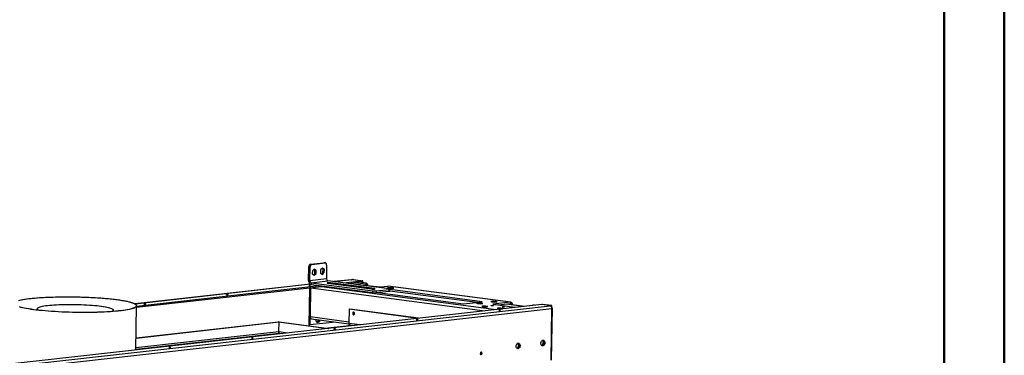
# Model space of a CAD drawing. Units: millimetres. Extents: x 2 to 4202, y 4 to 5944.
# Drawn here: x 2568 to 4202, y 1117 to 1674 of the extents above; entities that cross this region are included whole.
import ezdxf

# ---------------------------------------------------------------- set-up
doc = ezdxf.new("R2010")
doc.units = ezdxf.units.MM
doc.header["$LTSCALE"] = 20

msp = doc.modelspace()

# ---------------------------------------------------------------- linework, layer by layer
at = {"color": 7, "linetype": 'Continuous', "lineweight": 50}
for p, q in [((4201.577, 4.296), (4201.577, 5944.296)), ((4101.577, 104.296), (4101.577, 5844.11))]:
    msp.add_line(p, q, dxfattribs=at)
at = {"color": 7, "linetype": 'Continuous', "lineweight": 25}
for p, q in [((3047.525, 1240.982), (3047.932, 1263.807)), ((3050.119, 1263.519), (3047.932, 1263.807)), ((3049.713, 1240.694), (3050.119, 1263.519)), ((3050.738, 1268.085), (3072.624, 1270.547)), ((3050.738, 1268.085), (3052.926, 1267.796)), ((3052.926, 1267.796), (3074.812, 1270.258)), ((3056.884, 1260.074), (3053.725, 1257.117)), ((3057.761, 1258.106), (3056.093, 1259.334)), ((3059.949, 1257.817), (3056.884, 1260.074)), ((3057.668, 1252.892), (3057.761, 1258.106)), ((3057.761, 1258.106), (3059.949, 1257.817)), ((3059.856, 1252.604), (3059.949, 1257.817)), ((3067.404, 1258.656), (3067.311, 1253.442)), ((3070.563, 1261.613), (3067.404, 1258.656)), ((3071.44, 1259.645), (3069.772, 1260.873)), ((3073.628, 1259.356), (3070.563, 1261.613)), ((3071.347, 1254.431), (3071.44, 1259.645)), ((3071.44, 1259.645), (3073.628, 1259.356)), ((3074.812, 1270.258), (3072.624, 1270.547)), ((3072.624, 1270.547), (3073.076, 1270.543)), ((3075.264, 1270.254), (3073.076, 1270.543)), ((3073.535, 1254.142), (3073.628, 1259.356)), ((3077.477, 1266.596), (3077.071, 1243.772)), ((3077.071, 1243.772), (3049.713, 1240.694)), ((3053.725, 1257.117), (3053.633, 1251.903)), ((3053.633, 1251.903), (3056.698, 1249.647)), ((3055.301, 1250.675), (3057.668, 1252.892)), ((3056.698, 1249.647), (3059.856, 1252.604)), ((3057.668, 1252.892), (3059.856, 1252.604)), ((3067.311, 1253.442), (3070.377, 1251.185)), ((3068.979, 1252.214), (3071.347, 1254.431)), ((3070.377, 1251.185), (3073.535, 1254.142)), ((3071.347, 1254.431), (3073.535, 1254.142)), ((3118.862, 1242.416), (3089.643, 1239.129)), ((3118.862, 1242.416), (3119.38, 1242.411)), ((3120.679, 1242.557), (3119.38, 1242.411)), ((3120.679, 1242.557), (3135.995, 1240.537)), ((3120.747, 1242.548), (3120.748, 1242.565)), ((3122.116, 1242.719), (3120.748, 1242.565)), ((3120.748, 1242.565), (3136.064, 1240.544)), ((3122.116, 1242.719), (3137.431, 1240.698)), ((3050.765, 1234.755), (2759.56, 1201.994)), ((2762.185, 1196.502), (3073.757, 1231.554)), ((2762.221, 1198.487), (3065.652, 1232.623)), ((3049.713, 1240.694), (3047.525, 1240.982)), ((3049.077, 1228.778), (3047.984, 1167.388)), ((3050.538, 1228.724), (3049.443, 1167.196)), ((3049.645, 1228.841), (3050.538, 1228.724)), ((3050.757, 1228.695), (3049.909, 1181.06)), ((3051.085, 1228.785), (3050.538, 1228.724)), ((3051.072, 1228.73), (3050.757, 1228.695)), ((3051.054, 1228.656), (3050.757, 1228.695)), ((3051.139, 1229.01), (3051.054, 1228.656)), ((3051.848, 1237.428), (3051.795, 1234.451)), ((3051.795, 1234.451), (3153.901, 1220.983)), ((3051.848, 1237.428), (3079.205, 1240.506)), ((3051.848, 1237.428), (3153.954, 1223.96)), ((3079.178, 1236.581), (3152.111, 1226.961)), ((3181.311, 1227.038), (3079.205, 1240.506)), ((3156.898, 1227.5), (3083.966, 1237.12)), ((3105.22, 1237.075), (3135.995, 1240.537)), ((3113.324, 1236.006), (3135.96, 1238.552)), ((3142.523, 1236.617), (3124.264, 1234.563)), ((3142.975, 1236.613), (3131.811, 1238.085)), ((3132.369, 1233.494), (3142.487, 1234.632)), ((3135.96, 1238.552), (3135.995, 1240.537)), ((3136.01, 1237.531), (3136.064, 1240.544)), ((3137.431, 1240.698), (3136.064, 1240.544)), ((3137.372, 1237.352), (3137.431, 1240.698)), ((3142.523, 1236.617), (3142.487, 1234.632)), ((3145.188, 1232.955), (3143.82, 1232.801)), ((3143.82, 1232.801), (3164.077, 1230.129)), ((3145.188, 1232.955), (3165.445, 1230.283)), ((3159.607, 1223.883), (3181.493, 1226.345)), ((3160.73, 1229.753), (3178.989, 1231.807)), ((3182.262, 1229.064), (3178.668, 1228.66)), ((3178.668, 1228.66), (3180.19, 1228.02)), ((3382.471, 1204.967), (3178.989, 1231.807)), ((3179.441, 1231.803), (3178.989, 1231.807)), ((3382.923, 1204.963), (3179.441, 1231.803)), ((3180.19, 1228.02), (3185.305, 1227.785)), ((3181.44, 1223.368), (3181.493, 1226.345)), ((3182.241, 1227.926), (3182.262, 1229.064)), ((3187.377, 1228.829), (3182.262, 1229.064)), ((3182.522, 1223.682), (3182.575, 1226.659)), ((3335.423, 1205.824), (3182.563, 1225.986)), ((3185.305, 1227.785), (3188.898, 1228.189)), ((3187.362, 1228.016), (3187.377, 1228.829)), ((3188.898, 1228.189), (3187.377, 1228.829)), ((3153.901, 1220.983), (3153.954, 1223.96)), ((3159.607, 1223.883), (3159.554, 1220.906)), ((3159.554, 1220.906), (3181.44, 1223.368)), ((3161.981, 1221.179), (3304.646, 1202.361)), ((3166.574, 1221.539), (3166.423, 1221.679)), ((3166.557, 1220.575), (3166.574, 1221.539)), ((3182.528, 1224.001), (3327.283, 1204.908)), ((3434.29, 1201.191), (2183.505, 1060.476)), ((2200.12, 1058.602), (3448.306, 1199.025)), ((2202.967, 1054.248), (3451.153, 1194.67)), ((2597.017, 1194.118), (2596.986, 1192.417)), ((2760.92, 1125.436), (2762.231, 1199.098)), ((3114.674, 1193.156), (3114.259, 1169.835)), ((3114.674, 1193.156), (3115.7, 1193.271)), ((3228.92, 1178.087), (3114.674, 1193.156)), ((3229.945, 1178.202), (3115.7, 1193.271)), ((3304.646, 1202.361), (3335.423, 1205.824)), ((3329.715, 1203.764), (3326.122, 1203.36)), ((3326.122, 1203.36), (3327.644, 1202.72)), ((3327.644, 1202.72), (3332.759, 1202.485)), ((3329.695, 1202.626), (3329.715, 1203.764)), ((3334.831, 1203.529), (3329.715, 1203.764)), ((3332.759, 1202.485), (3336.352, 1202.889)), ((3335.833, 1198.339), (3334.637, 1197.737)), ((3334.637, 1197.737), (3338.469, 1197.231)), ((3334.816, 1202.716), (3334.831, 1203.529)), ((3336.352, 1202.889), (3334.831, 1203.529)), ((3335.82, 1197.581), (3335.833, 1198.339)), ((3340.861, 1198.437), (3335.833, 1198.339)), ((3338.469, 1197.231), (3343.497, 1197.329)), ((3340.841, 1197.277), (3340.861, 1198.437)), ((3344.693, 1197.931), (3340.861, 1198.437)), ((3343.497, 1197.329), (3344.693, 1197.931)), ((3353.653, 1206.457), (3350.06, 1206.053)), ((3350.06, 1206.053), (3351.582, 1205.413)), ((3351.582, 1205.413), (3356.697, 1205.178)), ((3382.471, 1204.967), (3353.404, 1201.697)), ((3353.404, 1201.697), (3389.87, 1196.887)), ((3353.633, 1205.319), (3353.653, 1206.457)), ((3358.768, 1206.222), (3353.653, 1206.457)), ((3356.697, 1205.178), (3360.29, 1205.582)), ((3358.754, 1205.409), (3358.768, 1206.222)), ((3360.29, 1205.582), (3358.768, 1206.222)), ((3361.36, 1194.972), (3360.164, 1194.37)), ((3360.164, 1194.37), (3363.996, 1193.864)), ((3361.346, 1194.214), (3361.36, 1194.972)), ((3366.388, 1195.07), (3361.36, 1194.972)), ((3361.508, 1200.628), (3382.436, 1202.982)), ((3363.996, 1193.864), (3369.023, 1193.962)), ((3366.367, 1193.91), (3366.388, 1195.07)), ((3370.219, 1194.564), (3366.388, 1195.07)), ((3369.023, 1193.962), (3370.219, 1194.564)), ((3382.471, 1204.967), (3382.436, 1202.982)), ((3385.136, 1201.305), (3383.768, 1201.151)), ((3383.768, 1201.151), (3404.025, 1198.479)), ((3385.136, 1201.305), (3405.393, 1198.633)), ((3389.87, 1196.887), (3418.937, 1200.157)), ((3419.39, 1200.153), (3418.937, 1200.157)), ((3422.001, 1199.809), (3419.39, 1200.153)), ((3449.606, 1199.171), (3434.29, 1201.191)), ((3435.726, 1201.353), (3434.358, 1201.199)), ((3449.674, 1199.179), (3434.358, 1201.199)), ((3434.358, 1201.199), (3434.358, 1201.182)), ((3451.042, 1199.333), (3435.726, 1201.353)), ((3448.306, 1199.025), (3449.606, 1199.171)), ((3449.593, 1198.442), (3449.606, 1199.171)), ((3449.66, 1198.386), (3449.674, 1199.179)), ((3451.042, 1199.333), (3449.674, 1199.179)), ((3450.702, 1108.91), (3452.235, 1194.984)), ((3450.985, 1196.117), (3451.042, 1199.333)), ((2723.966, 1190.156), (2723.996, 1191.857)), ((3049.909, 1181.06), (3050.206, 1181.021)), ((3052.418, 1177.363), (3114.296, 1169.202)), ((3059.66, 1175.773), (3059.9, 1176.376)), ((2761.276, 1145.423), (2998.534, 1172.115)), ((2761.281, 1145.691), (2997.44, 1172.259)), ((2998.534, 1172.115), (2997.44, 1172.259)), ((2998.535, 1172.382), (2997.509, 1172.267)), ((2997.509, 1172.25), (2997.509, 1172.267)), ((2997.509, 1172.267), (3080.216, 1161.357)), ((2998.243, 1155.74), (2998.534, 1172.115)), ((2998.535, 1172.382), (3081.242, 1161.473)), ((3047.984, 1167.388), (3049.443, 1167.196)), ((3092.65, 1172.057), (3049.443, 1167.196)), ((3061.377, 1171.46), (3059.66, 1175.773)), ((3061.241, 1171.801), (3063.511, 1172.057)), ((3064.97, 1171.864), (3061.377, 1171.46)), ((3063.511, 1172.057), (3064.964, 1175.708)), ((3064.97, 1171.864), (3063.511, 1172.057)), ((3066.423, 1175.516), (3064.97, 1171.864)), ((3120.725, 1166.458), (3079.021, 1161.766)), ((3114.186, 1165.722), (3114.201, 1166.56)), ((3117.303, 1166.909), (3114.201, 1166.56)), ((3115.295, 1166.416), (3114.201, 1166.56)), ((3115.285, 1165.845), (3115.295, 1166.416)), ((3118.397, 1166.765), (3115.295, 1166.416)), ((3115.919, 1167.092), (3122.946, 1166.165)), ((3116.55, 1167.008), (3116.547, 1166.824)), ((2998.236, 1153.77), (2998.307, 1153.485)), ((3393.896, 1128.478), (3393.108, 1128.39)), ((3393.482, 1136.245), (3394.62, 1136.095)), ((3394.491, 1128.189), (3393.493, 1128.076)), ((3395.773, 1133.196), (3393.896, 1128.478)), ((3393.896, 1128.478), (3394.774, 1128.363)), ((3394.317, 1136.855), (3395.773, 1133.196)), ((3395.773, 1133.196), (3396.888, 1133.049)), ((3396.781, 1131.869), (3395.806, 1129.42)), ((3395.929, 1136.28), (3396.819, 1134.04)), ((3434.933, 1133.095), (3434.144, 1133.006)), ((3435.527, 1132.805), (3434.529, 1132.693)), ((3436.81, 1137.812), (3434.933, 1133.095)), ((3434.933, 1133.095), (3435.81, 1132.979)), ((3435.354, 1141.472), (3436.81, 1137.812)), ((3436.81, 1137.812), (3437.925, 1137.665)), ((3437.817, 1136.486), (3436.842, 1134.037)), ((3436.965, 1140.896), (3437.856, 1138.657))]:
    msp.add_line(p, q, dxfattribs=at)
at = {"color": 8, "linetype": 'Continuous', "lineweight": 25}
for p, q in [((3119.38, 1242.411), (3089.904, 1239.095)), ((3050.88, 1234.704), (2759.657, 1201.942)), ((3051.054, 1228.656), (3339.835, 1190.565)), ((3068.66, 1230.981), (3358.85, 1192.704)), ((3083.945, 1235.952), (3083.966, 1237.12)), ((3142.523, 1236.617), (3131.583, 1238.06)), ((3135.715, 1233.87), (3143.82, 1232.801)), ((3156.887, 1226.876), (3156.898, 1227.5)), ((3375.664, 1202.22), (3383.768, 1201.151)), ((3421.773, 1199.783), (3418.937, 1200.157)), ((3449.624, 1108.788), (3451.153, 1194.67)), ((3050.206, 1181.021), (3114.308, 1172.566)), ((3120.92, 1166.432), (3079.216, 1161.74)), ((3133.275, 1167.327), (3114.259, 1169.835)), ((2760.942, 1126.706), (2998.367, 1153.417)), ((2998.243, 1155.74), (2760.984, 1129.048)), ((3013.061, 1153.802), (2998.243, 1155.757)), ((2998.367, 1153.417), (3003.553, 1152.733))]:
    msp.add_line(p, q, dxfattribs=at)
at = {"color": 7, "linetype": 'Continuous', "lineweight": 25, "flags": 128}
for points in [[(3077.477, 1266.596), (3077.438, 1267.365), (3077.296, 1268.092), (3077.055, 1268.75), (3076.726, 1269.313), (3076.32, 1269.76), (3075.853, 1270.074), (3075.344, 1270.242), (3074.812, 1270.258)], [(3047.525, 1240.982), (3047.588, 1239.81), (3047.818, 1238.66), (3048.204, 1237.577), (3048.732, 1236.603), (3049.382, 1235.775), (3050.128, 1235.125), (3050.943, 1234.678), (3051.795, 1234.451)], [(3048.34, 1232.725), (3048.836, 1232.679), (3049.414, 1232.657), (3049.984, 1232.663), (3050.459, 1232.696), (3050.769, 1232.752), (3050.864, 1232.82), (3050.732, 1232.892), (3050.391, 1232.956), (3049.895, 1233.003), (3049.317, 1233.024), (3048.747, 1233.018), (3048.272, 1232.985), (3047.962, 1232.93), (3047.866, 1232.861), (3047.999, 1232.789), (3048.34, 1232.725)], [(3083.966, 1237.12), (3082.948, 1237.219), (3081.765, 1237.273), (3080.558, 1237.277), (3079.474, 1237.229), (3078.642, 1237.135), (3078.164, 1237.008), (3078.097, 1236.861), (3078.45, 1236.713), (3079.178, 1236.581)], [(3142.487, 1234.632), (3142.753, 1234.624), (3143.008, 1234.54), (3143.241, 1234.383), (3143.444, 1234.159), (3143.609, 1233.878), (3143.729, 1233.549), (3143.8, 1233.185), (3143.82, 1232.801)], [(3142.523, 1236.617), (3143.055, 1236.6), (3143.564, 1236.432), (3144.031, 1236.119), (3144.436, 1235.672), (3144.766, 1235.108), (3145.006, 1234.45), (3145.149, 1233.723), (3145.188, 1232.955)], [(3152.111, 1226.961), (3153.128, 1226.862), (3154.312, 1226.808), (3155.518, 1226.804), (3156.603, 1226.852), (3157.434, 1226.946), (3157.912, 1227.074), (3157.979, 1227.22), (3157.627, 1227.369), (3156.898, 1227.5)], [(3181.493, 1226.345), (3181.97, 1226.413), (3182.318, 1226.492), (3182.521, 1226.581), (3182.573, 1226.676), (3182.471, 1226.772), (3182.219, 1226.867), (3181.828, 1226.957), (3181.311, 1227.038)], [(2591.365, 1193.112), (2595.863, 1192.549), (2600.589, 1192.015), (2605.526, 1191.512), (2610.657, 1191.042), (2615.963, 1190.606), (2621.426, 1190.207), (2627.027, 1189.845), (2632.746, 1189.523), (2638.563, 1189.24), (2644.457, 1188.998), (2650.409, 1188.798), (2656.396, 1188.641), (2662.398, 1188.526), (2668.395, 1188.456), (2674.363, 1188.428), (2680.284, 1188.445), (2686.136, 1188.506), (2691.898, 1188.61), (2697.551, 1188.757), (2703.074, 1188.947), (2708.448, 1189.179), (2713.654, 1189.452), (2718.673, 1189.765), (2723.489, 1190.118), (2728.085, 1190.508), (2732.443, 1190.935), (2736.549, 1191.397), (2740.389, 1191.892), (2743.948, 1192.419), (2747.215, 1192.976), (2750.178, 1193.561), (2752.826, 1194.171), (2755.151, 1194.806), (2757.143, 1195.461), (2758.797, 1196.136), (2760.106, 1196.827), (2761.065, 1197.533), (2761.672, 1198.251), (2761.924, 1198.978), (2761.82, 1199.712), (2761.361, 1200.449), (2760.548, 1201.189), (2759.384, 1201.928), (2757.874, 1202.663), (2756.022, 1203.391), (2753.835, 1204.111), (2751.32, 1204.82), (2748.487, 1205.515), (2745.346, 1206.194), (2741.907, 1206.855), (2738.182, 1207.494), (2734.186, 1208.11), (2729.93, 1208.701), (2725.432, 1209.265), (2720.706, 1209.799), (2715.769, 1210.302), (2710.639, 1210.772), (2705.332, 1211.208), (2699.869, 1211.607), (2694.268, 1211.968), (2688.549, 1212.291), (2682.732, 1212.574), (2676.838, 1212.816), (2670.887, 1213.016), (2664.899, 1213.173), (2658.897, 1213.287), (2652.901, 1213.358), (2646.932, 1213.385), (2641.011, 1213.369), (2635.159, 1213.308), (2629.397, 1213.204), (2623.744, 1213.057), (2618.221, 1212.867), (2612.848, 1212.635), (2607.642, 1212.362), (2602.622, 1212.048), (2597.806, 1211.696), (2593.211, 1211.306), (2588.852, 1210.879), (2584.746, 1210.417), (2580.907, 1209.921), (2577.347, 1209.394), (2574.08, 1208.837), (2571.117, 1208.253), (2568.469, 1207.642), (2566.145, 1207.008)], [(2591.16, 1193.089), (2595.628, 1192.529), (2600.321, 1191.998), (2605.221, 1191.497), (2610.313, 1191.029), (2615.578, 1190.595), (2620.999, 1190.197), (2626.556, 1189.835), (2632.231, 1189.512), (2638.003, 1189.228), (2643.854, 1188.984), (2649.763, 1188.781), (2655.709, 1188.62), (2661.672, 1188.501), (2667.632, 1188.426), (2673.567, 1188.393), (2679.458, 1188.403), (2685.285, 1188.456), (2691.026, 1188.553), (2696.662, 1188.692), (2702.175, 1188.873), (2707.544, 1189.095), (2712.752, 1189.358), (2717.78, 1189.661), (2722.611, 1190.003), (2727.228, 1190.383), (2731.616, 1190.798), (2735.759, 1191.249), (2739.644, 1191.733), (2743.256, 1192.248), (2746.583, 1192.793), (2749.614, 1193.367), (2752.338, 1193.966), (2754.747, 1194.589), (2756.83, 1195.234), (2758.583, 1195.898), (2759.997, 1196.58), (2761.07, 1197.277), (2761.796, 1197.986), (2762.173, 1198.705), (2762.201, 1199.432), (2761.878, 1200.164), (2761.206, 1200.899), (2760.188, 1201.633), (2758.827, 1202.365), (2757.127, 1203.092), (2755.094, 1203.812), (2752.736, 1204.521), (2750.061, 1205.218), (2747.077, 1205.9), (2743.796, 1206.565), (2740.227, 1207.211), (2736.385, 1207.834), (2732.281, 1208.434), (2727.93, 1209.008), (2723.348, 1209.554), (2718.549, 1210.07), (2713.551, 1210.555), (2708.37, 1211.006), (2703.025, 1211.422), (2697.534, 1211.802), (2691.915, 1212.145), (2686.189, 1212.449), (2680.375, 1212.713), (2674.493, 1212.937), (2668.563, 1213.119), (2662.606, 1213.258), (2656.642, 1213.356), (2650.691, 1213.41), (2644.775, 1213.421), (2638.914, 1213.389), (2633.128, 1213.315), (2627.437, 1213.197), (2621.86, 1213.037), (2616.417, 1212.835), (2611.126, 1212.592), (2606.006, 1212.309), (2601.074, 1211.986), (2596.348, 1211.625), (2591.843, 1211.228), (2587.576, 1210.794), (2583.561, 1210.327), (2579.811, 1209.827), (2576.34, 1209.297), (2573.159, 1208.737), (2570.28, 1208.151), (2567.713, 1207.539)], [(2911.552, 1217.337), (2912.049, 1217.29), (2912.626, 1217.268), (2913.196, 1217.275), (2913.672, 1217.308), (2913.981, 1217.363), (2914.077, 1217.432), (2913.944, 1217.503), (2913.604, 1217.567), (2913.107, 1217.614), (2912.53, 1217.636), (2911.96, 1217.629), (2911.484, 1217.596), (2911.175, 1217.541), (2911.079, 1217.472), (2911.212, 1217.401), (2911.552, 1217.337)], [(2567.34, 1197.646), (2569.858, 1196.942), (2572.688, 1196.253), (2575.822, 1195.579), (2579.249, 1194.923), (2582.956, 1194.288), (2586.931, 1193.676), (2591.16, 1193.089)], [(2567.461, 1197.702), (2569.975, 1196.994), (2572.808, 1196.298), (2575.949, 1195.62), (2579.389, 1194.959), (2583.113, 1194.32), (2587.11, 1193.703), (2591.365, 1193.112)], [(2722.053, 1190.007), (2722.329, 1190.14), (2723.237, 1190.693), (2723.793, 1191.258), (2723.996, 1191.833), (2723.843, 1192.414), (2723.337, 1192.999), (2722.479, 1193.583), (2721.274, 1194.165), (2719.73, 1194.739), (2717.854, 1195.304), (2715.658, 1195.856), (2713.153, 1196.392), (2710.354, 1196.909), (2707.276, 1197.403), (2703.937, 1197.874), (2700.354, 1198.316), (2696.549, 1198.729), (2692.542, 1199.11), (2688.356, 1199.457), (2684.015, 1199.768), (2679.542, 1200.04), (2674.962, 1200.273), (2670.302, 1200.466), (2665.586, 1200.616), (2660.843, 1200.724), (2656.097, 1200.789), (2651.376, 1200.81), (2646.707, 1200.787), (2642.114, 1200.721), (2637.624, 1200.611), (2633.262, 1200.459), (2629.053, 1200.265), (2625.02, 1200.03), (2621.185, 1199.756), (2617.569, 1199.444), (2614.194, 1199.096), (2611.078, 1198.714), (2608.239, 1198.3), (2605.691, 1197.856), (2603.451, 1197.385), (2601.529, 1196.889), (2599.937, 1196.371), (2598.684, 1195.835), (2597.777, 1195.283), (2597.22, 1194.717), (2597.017, 1194.142), (2597.17, 1193.561), (2597.676, 1192.976), (2598.534, 1192.392), (2598.893, 1192.2)], [(2721.54, 1189.969), (2721.94, 1190.158), (2722.841, 1190.707), (2723.395, 1191.269), (2723.596, 1191.84), (2723.444, 1192.418), (2722.941, 1192.999), (2722.088, 1193.58), (2720.891, 1194.157), (2719.357, 1194.728), (2717.493, 1195.29), (2715.31, 1195.838), (2712.822, 1196.37), (2710.04, 1196.884), (2706.981, 1197.376), (2703.663, 1197.843), (2700.103, 1198.283), (2696.322, 1198.693), (2692.34, 1199.072), (2688.181, 1199.416), (2683.867, 1199.725), (2679.422, 1199.996), (2674.871, 1200.227), (2670.24, 1200.419), (2665.554, 1200.568), (2660.841, 1200.676), (2656.125, 1200.74), (2651.434, 1200.761), (2646.794, 1200.738), (2642.23, 1200.672), (2637.768, 1200.563), (2633.434, 1200.412), (2629.251, 1200.219), (2625.243, 1199.986), (2621.432, 1199.714), (2617.84, 1199.404), (2614.486, 1199.058), (2611.39, 1198.678), (2608.568, 1198.266), (2606.037, 1197.825), (2603.81, 1197.357), (2601.901, 1196.864), (2600.319, 1196.35), (2599.073, 1195.817), (2598.172, 1195.268), (2597.619, 1194.706), (2597.417, 1194.135), (2597.569, 1193.557), (2598.072, 1192.976), (2598.925, 1192.396), (2599.404, 1192.143)], [(2774.765, 1201.948), (2775.261, 1201.901), (2775.839, 1201.88), (2776.409, 1201.886), (2776.885, 1201.919), (2777.194, 1201.974), (2777.29, 1202.043), (2777.157, 1202.115), (2776.816, 1202.179), (2776.32, 1202.225), (2775.742, 1202.247), (2775.172, 1202.241), (2774.697, 1202.208), (2774.387, 1202.152), (2774.292, 1202.084), (2774.424, 1202.012), (2774.765, 1201.948)], [(3350.848, 1199.092), (3350.371, 1199.182), (3350.185, 1199.282), (3350.319, 1199.378), (3350.752, 1199.456), (3351.418, 1199.502), (3352.217, 1199.511), (3353.025, 1199.48), (3353.72, 1199.415), (3354.197, 1199.326), (3354.383, 1199.225), (3354.248, 1199.129), (3353.815, 1199.052), (3353.149, 1199.005), (3352.351, 1198.997), (3351.543, 1199.027), (3350.848, 1199.092)], [(3369.081, 1196.687), (3368.604, 1196.777), (3368.418, 1196.877), (3368.552, 1196.973), (3368.985, 1197.051), (3369.652, 1197.097), (3370.45, 1197.106), (3371.258, 1197.075), (3371.953, 1197.01), (3372.43, 1196.921), (3372.616, 1196.82), (3372.482, 1196.724), (3372.049, 1196.647), (3371.382, 1196.6), (3370.584, 1196.592), (3369.776, 1196.622), (3369.081, 1196.687)], [(3382.436, 1202.982), (3382.702, 1202.974), (3382.956, 1202.89), (3383.19, 1202.733), (3383.393, 1202.51), (3383.557, 1202.228), (3383.678, 1201.899), (3383.749, 1201.535), (3383.768, 1201.151)], [(3382.471, 1204.967), (3383.003, 1204.951), (3383.513, 1204.783), (3383.979, 1204.469), (3384.385, 1204.022), (3384.714, 1203.459), (3384.955, 1202.801), (3385.097, 1202.074), (3385.136, 1201.305)], [(3451.153, 1194.67), (3451.631, 1194.738), (3451.978, 1194.818), (3452.181, 1194.906), (3452.233, 1195.001), (3452.131, 1195.097), (3451.879, 1195.192), (3451.488, 1195.282), (3451.123, 1195.342)], [(3052.418, 1177.363), (3052.338, 1177.376), (3051.829, 1177.544), (3051.363, 1177.857), (3050.957, 1178.305), (3050.627, 1178.868), (3050.387, 1179.526), (3050.244, 1180.253), (3050.206, 1181.021)], [(3122.189, 1184.107), (3122.778, 1184.189), (3123.283, 1184.575), (3123.627, 1185.207), (3123.758, 1185.989), (3123.656, 1186.802), (3123.336, 1187.522), (3122.847, 1188.04), (3122.263, 1188.275), (3121.675, 1188.194), (3121.17, 1187.808), (3120.826, 1187.176), (3120.695, 1186.393), (3120.797, 1185.581), (3121.117, 1184.861), (3121.606, 1184.343), (3122.189, 1184.107)], [(3228.673, 1176.009), (3228.176, 1176.056), (3227.599, 1176.077), (3227.029, 1176.071), (3226.553, 1176.038), (3226.244, 1175.983), (3226.148, 1175.914), (3226.281, 1175.842), (3226.621, 1175.778), (3227.118, 1175.732), (3227.695, 1175.71), (3228.265, 1175.716), (3228.741, 1175.749), (3229.05, 1175.805), (3229.146, 1175.873), (3229.014, 1175.945), (3228.673, 1176.009)], [(3365.461, 1191.398), (3364.964, 1191.444), (3364.386, 1191.466), (3363.816, 1191.46), (3363.341, 1191.427), (3363.031, 1191.372), (3362.936, 1191.303), (3363.068, 1191.231), (3363.409, 1191.167), (3363.905, 1191.121), (3364.483, 1191.099), (3365.053, 1191.105), (3365.529, 1191.138), (3365.838, 1191.193), (3365.934, 1191.262), (3365.801, 1191.334), (3365.461, 1191.398)], [(3091.886, 1160.62), (3091.389, 1160.667), (3090.812, 1160.689), (3090.242, 1160.682), (3089.766, 1160.649), (3089.456, 1160.594), (3089.361, 1160.525), (3089.493, 1160.454), (3089.834, 1160.39), (3090.33, 1160.343), (3090.908, 1160.321), (3091.478, 1160.327), (3091.954, 1160.361), (3092.263, 1160.416), (3092.359, 1160.485), (3092.226, 1160.556), (3091.886, 1160.62)], [(3115.919, 1167.092), (3115.859, 1167.101), (3115.477, 1167.227), (3115.127, 1167.462), (3114.823, 1167.797), (3114.576, 1168.22), (3114.395, 1168.713), (3114.288, 1169.259), (3114.259, 1169.835)], [(2955.098, 1145.232), (2954.601, 1145.278), (2954.024, 1145.3), (2953.454, 1145.294), (2952.978, 1145.261), (2952.669, 1145.205), (2952.573, 1145.137), (2952.706, 1145.065), (2953.046, 1145.001), (2953.543, 1144.954), (2954.12, 1144.933), (2954.69, 1144.939), (2955.166, 1144.972), (2955.475, 1145.027), (2955.571, 1145.096), (2955.439, 1145.168), (2955.098, 1145.232)], [(2970.21, 1149.358), (2969.571, 1149.252), (2969.278, 1149.122), (2969.363, 1148.98), (2969.553, 1148.908)], [(2818.311, 1129.843), (2817.814, 1129.889), (2817.237, 1129.911), (2816.667, 1129.905), (2816.191, 1129.872), (2815.881, 1129.817), (2815.786, 1129.748), (2815.918, 1129.676), (2816.259, 1129.612), (2816.756, 1129.566), (2817.333, 1129.544), (2817.903, 1129.55), (2818.379, 1129.583), (2818.688, 1129.638), (2818.784, 1129.707), (2818.651, 1129.779), (2818.311, 1129.843)], [(3395.181, 1137.121), (3396.055, 1137.044), (3396.857, 1136.624), (3397.529, 1135.891), (3398.021, 1134.9), (3398.295, 1133.724), (3398.333, 1132.45), (3398.13, 1131.173), (3397.703, 1129.987), (3397.083, 1128.981), (3396.315, 1128.229), (3395.457, 1127.787), (3394.572, 1127.687), (3393.726, 1127.938), (3392.982, 1128.52), (3392.395, 1129.39), (3392.008, 1130.484), (3391.851, 1131.72), (3391.934, 1133.008), (3392.252, 1134.251), (3392.78, 1135.357), (3393.481, 1136.244), (3394.302, 1136.847), (3395.181, 1137.121)], [(3394.973, 1137.087), (3395.01, 1137.068), (3395.754, 1136.486), (3396.341, 1135.616), (3396.728, 1134.522), (3396.886, 1133.285), (3396.802, 1131.998), (3396.485, 1130.755), (3395.956, 1129.649), (3395.255, 1128.761), (3394.434, 1128.159), (3393.763, 1127.918)], [(3436.218, 1141.737), (3437.091, 1141.661), (3437.893, 1141.241), (3438.565, 1140.508), (3439.057, 1139.517), (3439.332, 1138.34), (3439.369, 1137.066), (3439.167, 1135.789), (3438.739, 1134.604), (3438.119, 1133.597), (3437.351, 1132.845), (3436.493, 1132.403), (3435.608, 1132.304), (3434.762, 1132.554), (3434.018, 1133.136), (3433.431, 1134.006), (3433.044, 1135.1), (3432.887, 1136.337), (3432.97, 1137.625), (3433.288, 1138.868), (3433.817, 1139.974), (3434.517, 1140.861), (3435.338, 1141.464), (3436.218, 1141.737)], [(3436.009, 1141.704), (3436.046, 1141.685), (3436.79, 1141.103), (3437.378, 1140.233), (3437.764, 1139.139), (3437.922, 1137.902), (3437.839, 1136.615), (3437.521, 1135.372), (3436.992, 1134.265), (3436.291, 1133.378), (3435.471, 1132.775), (3434.8, 1132.535)], [(3333.746, 1117.73), (3334.299, 1117.951), (3334.773, 1118.455), (3335.096, 1119.166), (3335.22, 1119.976), (3335.125, 1120.761), (3334.825, 1121.402), (3334.367, 1121.801), (3333.821, 1121.898), (3333.268, 1121.678), (3332.794, 1121.173), (3332.471, 1120.462), (3332.347, 1119.653), (3332.442, 1118.867), (3332.742, 1118.226), (3333.199, 1117.827), (3333.746, 1117.73)]]:
    msp.add_lwpolyline(points, dxfattribs=at)
at = {"color": 7, "linetype": 'Continuous', "lineweight": 25}
for centre, radius, start, end in [((3052.013, 1264.189), 4.099, 108.116817, 185.342319), ((3054.201, 1263.9), 4.099, 108.116817, 185.342319), ((3080.105, 1243.425), 3.054, 173.47864, 252.869769), ((3052.748, 1240.347), 3.054, 173.47864, 252.869769), ((3157.096, 1248.004), 27.21, 263.256213, 275.182662), ((3157.149, 1250.982), 27.21, 263.256213, 275.182662), ((3181.592, 1224.868), 1.508, 264.224009, 308.098992), ((3447.107, 1195.133), 4.073, 353.480745, 72.868792), ((3124.023, 1186.394), 2.36, 129.587974, 243.24945), ((3124.029, 1186.394), 2.367, 130.383145, 242.509518), ((3125.759, 1186.589), 2.679, 157.738977, 215.098803), ((3058.331, 1176.498), 5.194, 302.435293, 353.42022), ((3060.679, 1175.38), 3.946, 299.91898, 326.30807), ((2972.363, 1125.323), 24.131, 86.234046, 95.117268), ((3331.241, 1120.149), 2.564, 307.976475, 36.996213)]:
    msp.add_arc(centre, radius, start, end, dxfattribs=at)
for points, knots in [([(2998.367, 1153.417), (2998.284, 1153.484), (2998.12, 1153.619), (2997.971, 1154.178), (2997.97, 1154.915), (2998.152, 1155.465), (2998.243, 1155.74)], [0, 0, 0, 0, 0.250003, 0.49999687, 0.75000383, 1, 1, 1, 1]), ([(2998.001, 1154.411), (2998.069, 1154.234), (2998.273, 1153.706), (2998.329, 1153.532), (2998.367, 1153.417)], [0, 0, 0, 0, 0.3357502, 1, 1, 1, 1])]:
    msp.add_open_spline(points, degree=3, knots=knots, dxfattribs=at)

doc.saveas('drawing.dxf')
